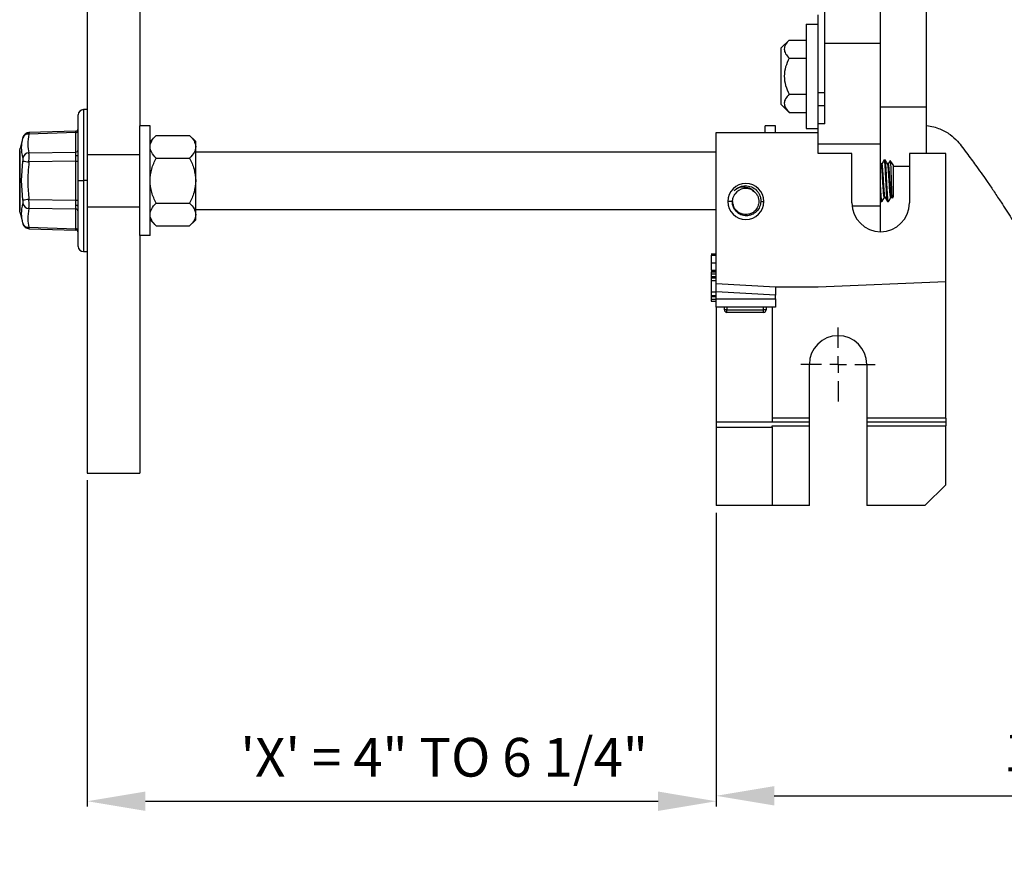
# Model space of a CAD drawing. Units: inches. Extents: x 5081.5 to 5150.7, y -3989.5 to -3935.2.
# Drawn here: x 5120.9 to 5133.6, y -3962.1 to -3951.2 of the extents above; entities that cross this region are included whole.
import ezdxf

# ---------------------------------------------------------------- set-up
doc = ezdxf.new("R2010")
doc.units = ezdxf.units.IN
doc.header["$MEASUREMENT"] = 0
doc.layers.add('A-DETL-MBND', color=160, linetype='Continuous', lineweight=9)
doc.layers.add('DIMENSION', color=144, linetype='Continuous')
doc.styles.add('Arial', font='arial.ttf', dxfattribs={"height": 0.5})
doc.dimstyles.new('Default_linear_style', dxfattribs={"dimscale": 12, "dimtxt": 0.5, "dimasz": 2, "dimexe": 0.023438, "dimexo": 0.03125, "dimgap": 0.0625, "dimtad": 1, "dimdec": 4, "dimrnd": 0.0625, "dimzin": 0, "dimdsep": 46, "dimlunit": 5, "dimtxsty": 'Arial', "dimcen": 0.09, "dimazin": 0, "dimtfac": 0.5, "dimtdec": 4, "dimtix": 1, "dimtmove": 0, "dimatfit": 3, "dimfxl": 1, "dimtvp": 1, "dimtfill": 1, "dimfrac": 2, "dimtolj": 1, "dimtzin": 0, "dimarcsym": 2})

# ---------------------------------------------------------------- blocks, each defined once
blk = doc.blocks.new('*D193')
at = {"layer": 'A-DETL-MBND', "color": 0, "lineweight": -2, "transparency": 16777216}
for p, q in [((5121.786, -3957.112), (5121.786, -3961.32)), ((5129.896, -3957.532), (5129.896, -3961.32)), ((5122.536, -3961.25), (5129.146, -3961.25))]:
    blk.add_line(p, q, dxfattribs=at)
at = {"layer": 'A-DETL-MBND', "color": 0, "transparency": 16777216}
for points in [[(5122.536, -3961.125), (5122.536, -3961.375), (5121.786, -3961.25)], [(5129.146, -3961.125), (5129.146, -3961.375), (5129.896, -3961.25)]]:
    blk.add_solid(points, dxfattribs=at)
at = {"layer": 'Defpoints', "color": 0, "transparency": 16777216}
for p in [(5121.786, -3957.019), (5129.896, -3957.439), (5129.896, -3961.25)]:
    blk.add_point(p, dxfattribs=at)
at = {"layer": 'A-DETL-MBND', "color": 0, "transparency": 16777216, "insert": (5126.388, -3960.433), "char_height": 0.5, "attachment_point": 2, "style": 'Arial'}
blk.add_mtext('\\A1;\'X\' = 4" TO 6 1/4"', dxfattribs=at)
blk = doc.blocks.new('*D194')
at = {"layer": 'A-DETL-MBND', "color": 0, "lineweight": -2, "transparency": 16777216}
for p, q in [((5129.896, -3957.532), (5129.896, -3961.25)), ((5141.677, -3957.532), (5141.677, -3961.25)), ((5130.646, -3961.18), (5140.927, -3961.18))]:
    blk.add_line(p, q, dxfattribs=at)
at = {"layer": 'A-DETL-MBND', "color": 0, "transparency": 16777216}
for points in [[(5130.646, -3961.055), (5130.646, -3961.305), (5129.896, -3961.18)], [(5140.927, -3961.055), (5140.927, -3961.305), (5141.677, -3961.18)]]:
    blk.add_solid(points, dxfattribs=at)
at = {"layer": 'Defpoints', "color": 0, "transparency": 16777216}
for p in [(5129.896, -3957.439), (5141.677, -3957.439), (5141.677, -3961.18)]:
    blk.add_point(p, dxfattribs=at)
at = {"layer": 'A-DETL-MBND', "color": 0, "transparency": 16777216, "insert": (5135.111, -3960.363), "char_height": 0.5, "attachment_point": 2, "style": 'Arial'}
blk.add_mtext('\\A1;10 15/16"', dxfattribs=at)
blk = doc.blocks.new('SW_CENTERMARKSYMBOL_11')
at = {"layer": 'DIMENSION', "color": 0}
for p, q in [((0, 0.0308), (0, 0.0683)), ((-0.0308, 0), (-0.0683, 0)), ((0, 0), (-0.0154, 0)), ((0, 0), (0, 0.0154)), ((0, 0), (0, -0.0154)), ((0, 0), (0.0154, 0)), ((0.0308, 0), (0.0683, 0)), ((0, -0.0308), (0, -0.0683))]:
    blk.add_line(p, q, dxfattribs=at)

msp = doc.modelspace()

# ---------------------------------------------------------------- linework, layer by layer
at = {"color": 7, "linetype": 'Continuous', "lineweight": 25}
for p, q in [((5131.29561, -3951.47794), (5131.29561, -3945.32871)), ((5132.01715, -3951.47794), (5132.01715, -3945.32871)), ((5132.60946, -3952.30188), (5132.60946, -3950.78042)), ((5121.78638, -3950.82641), (5121.78638, -3952.3341)), ((5122.46484, -3950.82641), (5122.46484, -3952.54275)), ((5131.20946, -3952.11529), (5131.20946, -3951.11179)), ((5131.05869, -3951.23025), (5131.05869, -3952.57641)), ((5131.05869, -3951.23025), (5131.20946, -3951.23025)), ((5130.73561, -3951.53797), (5130.83657, -3951.43701)), ((5130.73561, -3952.26869), (5130.73561, -3951.53797)), ((5130.83657, -3951.43701), (5131.05869, -3951.43701)), ((5131.29561, -3951.47794), (5132.01715, -3951.47794)), ((5131.29561, -3952.51761), (5131.29561, -3951.47794)), ((5132.01715, -3952.77512), (5132.01715, -3951.47794)), ((5130.83657, -3951.67017), (5131.05869, -3951.67017)), ((5130.83657, -3952.13649), (5131.05869, -3952.13649)), ((5131.20946, -3952.28025), (5131.20946, -3952.11529)), ((5130.73561, -3952.26869), (5130.83657, -3952.36965)), ((5131.20946, -3952.28025), (5131.29561, -3952.28025)), ((5131.20946, -3952.51761), (5131.20946, -3952.28025)), ((5132.60946, -3952.30188), (5132.01715, -3952.30188)), ((5132.60946, -3952.89948), (5132.60946, -3952.30188)), ((5121.66792, -3953.24948), (5121.66792, -3952.40141)), ((5121.78638, -3952.3341), (5121.73523, -3952.3341)), ((5121.78638, -3952.3341), (5121.78638, -3953.24948)), ((5130.83657, -3952.36965), (5131.05869, -3952.36965)), ((5122.46484, -3953.95621), (5122.46484, -3952.54275)), ((5122.59515, -3952.54275), (5122.46484, -3952.54275)), ((5122.59515, -3953.95621), (5122.59515, -3952.54275)), ((5130.52992, -3952.63025), (5130.52992, -3952.54275)), ((5130.66023, -3952.54275), (5130.52992, -3952.54275)), ((5130.66023, -3952.63025), (5130.66023, -3952.54275)), ((5131.29561, -3952.51761), (5131.20946, -3952.51761)), ((5131.20946, -3952.63025), (5131.20946, -3952.51761)), ((5121.63659, -3952.61218), (5121.03286, -3952.63043)), ((5121.63646, -3952.63021), (5121.03351, -3952.64845)), ((5121.63646, -3952.88158), (5121.63646, -3952.63021)), ((5122.67345, -3952.66637), (5122.59515, -3952.74468)), ((5122.67324, -3952.66658), (5123.106, -3952.66658)), ((5123.18409, -3952.74468), (5123.10579, -3952.66637)), ((5129.89561, -3952.63025), (5131.20946, -3952.63025)), ((5129.89561, -3954.5741), (5129.89561, -3952.63025)), ((5131.05869, -3952.57641), (5131.20946, -3952.57641)), ((5131.20946, -3952.89948), (5131.20946, -3952.63025)), ((5120.95626, -3952.69249), (5120.91974, -3952.8288)), ((5123.18409, -3952.81231), (5123.18409, -3952.74468)), ((5123.18409, -3953.24948), (5123.18409, -3952.81231)), ((5131.20946, -3952.77512), (5132.01715, -3952.77512)), ((5132.01715, -3953.57542), (5132.01715, -3952.77512)), ((5120.91407, -3953.62874), (5120.91407, -3952.87023)), ((5120.91422, -3952.86798), (5120.91465, -3952.86607)), ((5120.91465, -3952.86607), (5120.91465, -3953.24948)), ((5121.03351, -3952.89069), (5121.63646, -3952.88158)), ((5121.65932, -3952.91294), (5121.66792, -3952.91294)), ((5121.78638, -3952.91294), (5122.46484, -3952.91294)), ((5123.18409, -3952.87794), (5129.89561, -3952.87794)), ((5131.64696, -3952.89948), (5131.20946, -3952.89948)), ((5131.64696, -3953.53756), (5131.64696, -3952.89948)), ((5132.38734, -3952.89948), (5132.38734, -3953.53756)), ((5132.85715, -3952.89948), (5132.38734, -3952.89948)), ((5132.85715, -3954.55127), (5132.85715, -3952.89948)), ((5120.93872, -3953.24948), (5120.95457, -3952.99728)), ((5121.63646, -3952.99812), (5121.03351, -3953.00723)), ((5121.63646, -3952.99812), (5121.66792, -3952.99812)), ((5121.63646, -3953.50085), (5121.63646, -3952.99812)), ((5122.67324, -3952.95803), (5123.106, -3952.95803)), ((5132.02442, -3953.03469), (5132.01715, -3953.02217)), ((5132.03372, -3953.03406), (5132.02405, -3953.03406)), ((5132.06478, -3952.98025), (5132.06346, -3952.98544)), ((5132.06478, -3952.98025), (5132.07514, -3952.98025)), ((5132.11656, -3953.03406), (5132.10691, -3953.03406)), ((5132.14045, -3952.99389), (5132.14123, -3952.99133)), ((5132.17869, -3953.04483), (5132.14123, -3952.99133)), ((5132.17869, -3953.04483), (5132.17869, -3953.45414)), ((5132.38734, -3953.06505), (5132.17869, -3953.06505)), ((5120.91465, -3953.24948), (5120.91465, -3953.6329)), ((5120.91465, -3953.24948), (5120.93872, -3953.24948)), ((5120.95457, -3953.50169), (5120.93872, -3953.24948)), ((5121.66792, -3953.24948), (5121.73523, -3953.24948)), ((5121.66792, -3954.09756), (5121.66792, -3953.24948)), ((5121.78638, -3953.24948), (5121.73523, -3953.24948)), ((5121.78638, -3953.24948), (5121.78638, -3954.16487)), ((5123.18409, -3953.68666), (5123.18409, -3953.24948)), ((5130.35893, -3953.37436), (5130.39005, -3953.39515)), ((5121.03351, -3953.49173), (5121.63646, -3953.50085)), ((5121.63646, -3953.50085), (5121.66792, -3953.50085)), ((5122.67324, -3953.54093), (5123.106, -3953.54093)), ((5130.10538, -3953.51871), (5130.04503, -3953.51871)), ((5130.47179, -3953.51871), (5130.5108, -3953.51871)), ((5132.01715, -3953.50893), (5132.02257, -3953.51827)), ((5132.01715, -3953.90775), (5132.01715, -3953.57542)), ((5132.02336, -3953.51871), (5132.03372, -3953.51871)), ((5132.03482, -3953.51441), (5132.03372, -3953.51871)), ((5132.07444, -3953.46491), (5132.06478, -3953.46491)), ((5132.1062, -3953.51871), (5132.11656, -3953.51871)), ((5132.11785, -3953.51512), (5132.11656, -3953.51871)), ((5132.15724, -3953.46491), (5132.14762, -3953.46491)), ((5132.15674, -3953.46404), (5132.16263, -3953.47418)), ((5132.17869, -3953.45414), (5132.16393, -3953.47522)), ((5120.91465, -3953.6329), (5120.91422, -3953.63098)), ((5120.91974, -3953.67016), (5120.95626, -3953.80648)), ((5121.63646, -3953.61739), (5121.03351, -3953.60827)), ((5121.63646, -3953.86875), (5121.63646, -3953.61739)), ((5121.78638, -3953.58602), (5122.46484, -3953.58602)), ((5123.18409, -3953.62102), (5129.89561, -3953.62102)), ((5123.18409, -3953.75429), (5123.18409, -3953.68666)), ((5122.59515, -3953.75429), (5122.67324, -3953.83238)), ((5123.18409, -3953.75429), (5123.106, -3953.83238)), ((5121.03351, -3953.85052), (5121.63646, -3953.86875)), ((5121.03483, -3953.86859), (5121.63659, -3953.88679)), ((5122.46484, -3953.95621), (5122.46484, -3957.01871)), ((5122.59515, -3953.95621), (5122.46484, -3953.95621)), ((5122.67324, -3953.83238), (5123.106, -3953.83238)), ((5121.73523, -3954.16487), (5121.78638, -3954.16487)), ((5121.78638, -3954.16487), (5121.78638, -3957.01871)), ((5129.831, -3954.19365), (5129.831, -3954.19452)), ((5129.831, -3954.19365), (5129.89561, -3954.19365)), ((5129.831, -3954.20194), (5129.89561, -3954.20194)), ((5129.831, -3954.21022), (5129.89561, -3954.21022)), ((5129.831, -3954.30756), (5129.89561, -3954.30756)), ((5129.831, -3954.4049), (5129.89561, -3954.4049)), ((5129.831, -3954.41318), (5129.89561, -3954.41318)), ((5129.831, -3954.41732), (5129.89561, -3954.41732)), ((5129.831, -3954.42474), (5129.831, -3954.42561)), ((5129.831, -3954.42561), (5129.89561, -3954.42561)), ((5129.831, -3954.42561), (5129.831, -3954.44747)), ((5129.831, -3954.45046), (5129.89561, -3954.45046)), ((5129.831, -3954.48722), (5129.89561, -3954.48722)), ((5129.831, -3954.50385), (5129.89561, -3954.50385)), ((5129.831, -3954.50385), (5129.831, -3954.53744)), ((5129.831, -3954.53744), (5129.831, -3954.68131)), ((5129.831, -3954.53744), (5129.89561, -3954.53744)), ((5129.89561, -3954.5741), (5130.66023, -3954.61718)), ((5131.20946, -3954.61718), (5132.85715, -3954.55127)), ((5132.85715, -3956.31333), (5132.85715, -3954.55127)), ((5129.831, -3954.68131), (5129.831, -3954.72862)), ((5129.831, -3954.68131), (5129.89561, -3954.68131)), ((5130.66023, -3954.72504), (5129.89561, -3954.68196)), ((5129.89561, -3954.77333), (5129.89561, -3954.68196)), ((5130.66023, -3954.61718), (5131.20946, -3954.61718)), ((5129.831, -3954.72862), (5129.89561, -3954.72862)), ((5129.831, -3954.72862), (5129.831, -3954.74137)), ((5129.831, -3954.74137), (5129.89561, -3954.74137)), ((5129.831, -3954.74137), (5129.831, -3954.77768)), ((5129.831, -3954.77768), (5129.89561, -3954.77768)), ((5129.831, -3954.77768), (5129.831, -3954.80253)), ((5129.831, -3954.80253), (5129.89561, -3954.80253)), ((5129.89561, -3954.77333), (5130.66023, -3954.77333)), ((5129.89561, -3954.88102), (5129.89561, -3954.77333)), ((5130.66023, -3954.77333), (5130.66023, -3954.72504)), ((5130.66023, -3954.77333), (5130.66023, -3954.88102)), ((5130.66023, -3954.88102), (5129.89561, -3954.88102)), ((5129.89561, -3954.88102), (5129.89561, -3956.36179)), ((5130.00161, -3954.91468), (5130.00161, -3954.88102)), ((5130.03526, -3954.91468), (5130.00161, -3954.91468)), ((5130.03526, -3954.88102), (5130.03526, -3954.91468)), ((5130.03526, -3954.94833), (5130.03526, -3954.91468)), ((5130.03526, -3954.91468), (5130.50642, -3954.91468)), ((5130.50642, -3954.94833), (5130.03526, -3954.94833)), ((5130.50642, -3954.91468), (5130.50642, -3954.88102)), ((5130.50642, -3954.94833), (5130.50642, -3954.91468)), ((5130.54007, -3954.91468), (5130.50642, -3954.91468)), ((5130.54007, -3954.88102), (5130.54007, -3954.91468)), ((5130.61715, -3954.88102), (5130.61715, -3956.36179)), ((5131.09773, -3956.31333), (5131.09773, -3955.61871)), ((5131.83811, -3955.61871), (5131.83811, -3956.31333)), ((5130.61715, -3956.36179), (5129.89561, -3956.36179)), ((5129.89561, -3956.36179), (5129.89561, -3956.4291)), ((5131.09773, -3956.31333), (5130.61715, -3956.31333)), ((5131.09773, -3956.36179), (5130.61715, -3956.36179)), ((5131.09773, -3956.36179), (5131.09773, -3956.31333)), ((5131.09773, -3956.41025), (5131.09773, -3956.36179)), ((5132.85715, -3956.31333), (5131.83811, -3956.31333)), ((5131.83811, -3956.31333), (5131.83811, -3956.36179)), ((5132.85715, -3956.36179), (5131.83811, -3956.36179)), ((5131.83811, -3956.36179), (5131.83811, -3956.41025)), ((5132.85715, -3956.31333), (5132.85715, -3956.36179)), ((5132.85715, -3956.36179), (5132.85715, -3956.41025)), ((5129.89561, -3956.4291), (5130.61715, -3956.4291)), ((5129.89561, -3956.4291), (5129.89561, -3957.43871)), ((5130.61715, -3956.41025), (5131.09773, -3956.41025)), ((5130.61715, -3956.4291), (5130.61715, -3956.41025)), ((5130.61715, -3956.4291), (5130.61715, -3957.43871)), ((5131.09773, -3957.43871), (5131.09773, -3956.41025)), ((5131.83811, -3956.41025), (5132.85715, -3956.41025)), ((5131.83811, -3956.41025), (5131.83811, -3957.43871)), ((5132.85715, -3957.16948), (5132.85715, -3956.41025)), ((5121.78638, -3957.01871), (5122.46484, -3957.01871)), ((5132.58792, -3957.43871), (5132.85715, -3957.16948)), ((5130.61715, -3957.43871), (5129.89561, -3957.43871)), ((5131.09773, -3957.43871), (5130.61715, -3957.43871)), ((5132.58792, -3957.43871), (5131.83811, -3957.43871))]:
    msp.add_line(p, q, dxfattribs=at)
at = {"color": 8, "linetype": 'Continuous', "lineweight": 25}
for p, q in [((5131.29561, -3952.11529), (5131.20946, -3952.11529)), ((5121.73523, -3952.3341), (5121.73523, -3953.24948)), ((5121.73523, -3953.24948), (5121.73523, -3954.16487)), ((5131.6489, -3953.57542), (5132.01715, -3953.57542))]:
    msp.add_line(p, q, dxfattribs=at)
at = {"color": 7, "linetype": 'Continuous', "lineweight": 25, "flags": 128}
for points in [[(5121.66792, -3952.91468), (5121.66732, -3952.91778), (5121.66555, -3952.92075), (5121.66268, -3952.92351), (5121.6588, -3952.92593), (5121.65407, -3952.92794), (5121.64865, -3952.92947), (5121.64275, -3952.93044), (5121.63659, -3952.93083)], [(5121.66792, -3953.58428), (5121.66732, -3953.58119), (5121.66555, -3953.57821), (5121.66268, -3953.57546), (5121.6588, -3953.57303), (5121.65407, -3953.57102), (5121.64865, -3953.5695), (5121.64275, -3953.56853), (5121.63659, -3953.56813)]]:
    msp.add_lwpolyline(points, dxfattribs=at)
at = {"color": 7, "linetype": 'Continuous', "lineweight": 25}
for centre, radius, start, end in [((5121.73523, -3952.40141), 0.06731, 90, 180), ((5121.02624, -3952.72379), 0.0757, 84.494683, 161.241254), ((5121.63776, -3952.59999), 0.03025, 267.539807, 355.734381), ((5121.63561, -3952.57989), 0.03231, 271.731919, 0), ((5120.92945, -3952.87023), 0.01538, 164.304449, 179.989753), ((5120.9309, -3952.87023), 0.01683, 172.342295, 180), ((5121.0383, -3952.97848), 0.08792, 93.122636, 162.233508), ((5121.63776, -3952.85136), 0.03025, 267.539807, 355.734381), ((5122.25204, -3943.02924), 10.05212, 262.583903, 263.037411), ((5130.27792, -3953.51871), 0.23288, 0, 180), ((5130.27792, -3953.51871), 0.16827, 54.225884, 144.225885), ((5122.25204, -3963.46972), 10.05212, 96.962589, 97.416097), ((5121.0383, -3953.52048), 0.08792, 197.766492, 266.877364), ((5130.27792, -3953.51871), 0.23288, 180, 0), ((5132.01715, -3953.53756), 0.37019, 180, 0), ((5120.9309, -3953.62874), 0.01683, 180, 187.657705), ((5120.92945, -3953.62874), 0.01538, 180.010247, 195.695551), ((5121.63776, -3953.64761), 0.03025, 4.265619, 92.460193), ((5121.02624, -3953.77517), 0.0757, 198.758746, 275.505317), ((5121.63776, -3953.89897), 0.03025, 4.265619, 92.460193), ((5121.63561, -3953.91908), 0.03231, 0, 88.268081), ((5121.73523, -3954.09756), 0.06731, 180, 270), ((5130.03526, -3954.91468), 0.03365, 180, 270), ((5130.50642, -3954.91468), 0.03365, 270, 0), ((5131.46792, -3955.61871), 0.37019, 0, 180)]:
    msp.add_arc(centre, radius, start, end, dxfattribs=at)
for points, knots in [([(5130.83657, -3951.43701), (5130.8199, -3951.45542), (5130.78648, -3951.49231), (5130.76802, -3951.55317), (5130.78606, -3951.61434), (5130.81969, -3951.65151), (5130.83657, -3951.67017)], [0, 0, 0, 0, 0.248669055, 0.49824641, 0.748010718, 1, 1, 1, 1]), ([(5130.83657, -3951.67017), (5130.81979, -3951.70725), (5130.78628, -3951.78128), (5130.76803, -3951.90329), (5130.78625, -3952.02532), (5130.81978, -3952.09939), (5130.83657, -3952.13649)], [0, 0, 0, 0, 0.25037539, 0.49988747, 0.74949227, 1, 1, 1, 1]), ([(5130.83657, -3952.13649), (5130.8199, -3952.1549), (5130.78648, -3952.19179), (5130.76802, -3952.25265), (5130.78606, -3952.31383), (5130.81969, -3952.35099), (5130.83657, -3952.36965)], [0, 0, 0, 0, 0.24866906, 0.49824641, 0.74801072, 1, 1, 1, 1]), ([(5132.60946, -3952.53903), (5132.64015, -3952.54389), (5132.69891, -3952.55319), (5132.8029, -3952.58828), (5132.90962, -3952.64685), (5133.006, -3952.73245), (5133.07477, -3952.82509), (5133.13895, -3952.91069), (5133.20009, -3952.99296), (5133.26463, -3953.08157), (5133.32993, -3953.17246), (5133.40164, -3953.27465), (5133.48382, -3953.39681), (5133.58532, -3953.55185), (5133.70716, -3953.74203), (5133.84652, -3953.96072), (5133.9791, -3954.16891), (5134.06361, -3954.30205), (5134.09938, -3954.35841)], [0, 0, 0, 0, 0.03787182, 0.07251623, 0.13346399, 0.18501993, 0.22806552, 0.27383363, 0.31590147, 0.35594673, 0.41327426, 0.47021864, 0.53043476, 0.5963038, 0.69600495, 0.80569009, 0.91774685, 1, 1, 1, 1]), ([(5121.03483, -3952.63037), (5121.02614, -3952.63143), (5121.00828, -3952.63359), (5120.9844, -3952.64742), (5120.96546, -3952.66749), (5120.95926, -3952.68437), (5120.95623, -3952.6926)], [0, 0, 0, 0, 0.243501897, 0.5, 0.756498102, 1, 1, 1, 1]), ([(5121.03351, -3952.64845), (5121.025, -3952.69389), (5121.00981, -3952.77504), (5121.02626, -3952.85535), (5121.03351, -3952.89069)], [0, 0, 0, 0, 0.5599704, 1, 1, 1, 1]), ([(5121.63646, -3952.63021), (5121.6365, -3952.62494), (5121.63657, -3952.61451), (5121.63658, -3952.61295), (5121.63659, -3952.61218)], [0, 0, 0, 0, 0.505856998, 1, 1, 1, 1]), ([(5122.59515, -3952.81231), (5122.59956, -3952.78698), (5122.60841, -3952.73611), (5122.65157, -3952.68983), (5122.67324, -3952.66658)], [0, 0, 0, 0, 0.49779427, 1, 1, 1, 1]), ([(5123.106, -3952.66658), (5123.12755, -3952.68968), (5123.17073, -3952.73595), (5123.17963, -3952.78682), (5123.18409, -3952.81231)], [0, 0, 0, 0, 0.49907388, 1, 1, 1, 1]), ([(5120.95457, -3952.95166), (5120.94664, -3952.90876), (5120.93079, -3952.82296), (5120.94664, -3952.74062), (5120.95457, -3952.69945)], [0, 0, 0, 0, 0.50000009, 1, 1, 1, 1]), ([(5122.67324, -3952.95803), (5122.6517, -3952.93494), (5122.60852, -3952.88866), (5122.59961, -3952.83779), (5122.59515, -3952.81231)], [0, 0, 0, 0, 0.499073882, 1, 1, 1, 1]), ([(5123.18409, -3952.81231), (5123.17969, -3952.83763), (5123.17084, -3952.8885), (5123.12767, -3952.93479), (5123.106, -3952.95803)], [0, 0, 0, 0, 0.49779427, 1, 1, 1, 1]), ([(5120.91465, -3952.86607), (5120.91598, -3952.8562), (5120.91866, -3952.83647), (5120.9202, -3952.82551), (5120.91975, -3952.82879), (5120.91974, -3952.8288)], [0, 0, 0, 0, 0.49928268, 0.99787681, 1, 1, 1, 1]), ([(5120.91975, -3952.82876), (5120.91945, -3952.82991), (5120.91913, -3952.83117), (5120.91921, -3952.83245), (5120.91922, -3952.83256)], [0, 0, 0, 0, 0.90776266, 1, 1, 1, 1]), ([(5121.03351, -3953.00723), (5121.03388, -3952.99537), (5121.03464, -3952.97185), (5121.03493, -3952.93925), (5121.03463, -3952.91067), (5121.03388, -3952.8974), (5121.03351, -3952.89069)], [0, 0, 0, 0, 0.25244107, 0.500177, 0.74774492, 1, 1, 1, 1]), ([(5121.63659, -3952.93083), (5121.63658, -3952.92111), (5121.63657, -3952.90144), (5121.6365, -3952.88825), (5121.63646, -3952.88158)], [0, 0, 0, 0, 0.494143, 1, 1, 1, 1]), ([(5121.63646, -3952.99812), (5121.6365, -3952.98617), (5121.63657, -3952.96255), (5121.63658, -3952.94132), (5121.63659, -3952.93083)], [0, 0, 0, 0, 0.505857, 1, 1, 1, 1]), ([(5120.95457, -3952.95166), (5120.95504, -3952.95429), (5120.95599, -3952.95955), (5120.95636, -3952.97078), (5120.95599, -3952.98356), (5120.95504, -3952.9927), (5120.95457, -3952.99728)], [0, 0, 0, 0, 0.25005871, 0.49982782, 0.74976905, 1, 1, 1, 1]), ([(5121.03351, -3953.00723), (5121.025, -3953.09774), (5121.00981, -3953.25935), (5121.02626, -3953.42072), (5121.03351, -3953.49173)], [0, 0, 0, 0, 0.5599705, 1, 1, 1, 1]), ([(5122.59515, -3953.24948), (5122.59958, -3953.19871), (5122.60845, -3953.09697), (5122.65162, -3953.00441), (5122.67324, -3952.95803)], [0, 0, 0, 0, 0.49898921, 1, 1, 1, 1]), ([(5123.106, -3952.95803), (5123.12763, -3953.00441), (5123.17079, -3953.09697), (5123.17967, -3953.19871), (5123.18409, -3953.24948)], [0, 0, 0, 0, 0.50101079, 1, 1, 1, 1]), ([(5132.06478, -3953.46491), (5132.06296, -3953.46161), (5132.05938, -3953.45511), (5132.05471, -3953.40527), (5132.04907, -3953.33428), (5132.04407, -3953.2495), (5132.03908, -3953.16463), (5132.03344, -3953.0939), (5132.02907, -3953.04628), (5132.02583, -3953.04002), (5132.02435, -3953.03715)], [0, 0, 0, 0, 0.129267266, 0.25449849, 0.384899531, 0.511956708, 0.639013886, 0.769414926, 0.894646151, 1, 1, 1, 1]), ([(5132.06345, -3952.98151), (5132.05824, -3952.9905), (5132.04808, -3953.00803), (5132.03791, -3953.02554), (5132.03296, -3953.03406)], [0, 0, 0, 0, 0.513322883, 1, 1, 1, 1]), ([(5132.07328, -3953.45908), (5132.0721, -3953.45664), (5132.06916, -3953.45057), (5132.06507, -3953.40485), (5132.05942, -3953.3344), (5132.05443, -3953.24945), (5132.04943, -3953.16469), (5132.04379, -3953.09369), (5132.03912, -3953.04385), (5132.03554, -3953.03736), (5132.03372, -3953.03406)], [0, 0, 0, 0, 0.08607909, 0.21400837, 0.34721884, 0.47701341, 0.60680798, 0.74001845, 0.86794773, 1, 1, 1, 1]), ([(5132.10459, -3953.51237), (5132.10332, -3953.50917), (5132.1003, -3953.50152), (5132.09613, -3953.44374), (5132.09049, -3953.35558), (5132.08549, -3953.24945), (5132.0805, -3953.14351), (5132.07486, -3953.05478), (5132.07019, -3952.9925), (5132.0666, -3952.98438), (5132.06478, -3952.98025)], [0, 0, 0, 0, 0.09146017, 0.2186434, 0.35106213, 0.48009472, 0.6091273, 0.74154604, 0.86872927, 1, 1, 1, 1]), ([(5132.11656, -3953.51871), (5132.11474, -3953.51459), (5132.11115, -3953.50647), (5132.10648, -3953.44419), (5132.10084, -3953.35546), (5132.09585, -3953.24948), (5132.09085, -3953.1435), (5132.08521, -3953.05478), (5132.08054, -3952.9925), (5132.07696, -3952.98438), (5132.07514, -3952.98025)], [0, 0, 0, 0, 0.12624485, 0.2485587, 0.3759076, 0.5, 0.6240924, 0.7514413, 0.87375515, 1, 1, 1, 1]), ([(5132.10811, -3953.03612), (5132.10288, -3953.02711), (5132.09241, -3953.0091), (5132.08196, -3952.99106), (5132.07673, -3952.98204)], [0, 0, 0, 0, 0.49977661, 1, 1, 1, 1]), ([(5132.14762, -3953.46491), (5132.1458, -3953.46161), (5132.14222, -3953.45511), (5132.13755, -3953.40527), (5132.13191, -3953.33428), (5132.12691, -3953.24951), (5132.12192, -3953.16457), (5132.11627, -3953.09411), (5132.11217, -3953.04834), (5132.10923, -3953.04226), (5132.10804, -3953.03981)], [0, 0, 0, 0, 0.131975663, 0.259830721, 0.392963914, 0.522683183, 0.652402452, 0.785535644, 0.913390703, 1, 1, 1, 1]), ([(5132.13945, -3952.99331), (5132.13648, -3952.99844), (5132.12861, -3953.01202), (5132.12073, -3953.0256), (5132.11581, -3953.03406)], [0, 0, 0, 0, 0.37692409, 1, 1, 1, 1]), ([(5132.15681, -3953.46125), (5132.15539, -3953.45847), (5132.15222, -3953.45224), (5132.14791, -3953.40503), (5132.14226, -3953.33435), (5132.13727, -3953.24947), (5132.13227, -3953.16469), (5132.12663, -3953.09369), (5132.12196, -3953.04385), (5132.11838, -3953.03736), (5132.11656, -3953.03406)], [0, 0, 0, 0, 0.10141531, 0.22719785, 0.35817296, 0.48578948, 0.61340601, 0.74438112, 0.87016366, 1, 1, 1, 1]), ([(5132.14123, -3952.99133), (5132.14216, -3952.99603), (5132.14403, -3953.00543), (5132.14594, -3953.04993), (5132.14783, -3953.09759), (5132.14975, -3953.15282), (5132.15168, -3953.21656), (5132.15295, -3953.26263), (5132.15338, -3953.2779), (5132.15351, -3953.28225), (5132.154, -3953.29907), (5132.15499, -3953.33009), (5132.1565, -3953.37229), (5132.15803, -3953.40921), (5132.1595, -3953.4394), (5132.16076, -3953.46002), (5132.16206, -3953.47263), (5132.1629, -3953.47341), (5132.1633, -3953.47379)], [0, 0, 0, 0, 0.12788901, 0.25570709, 0.30147466, 0.38402735, 0.51183739, 0.55834898, 0.57087253, 0.57446425, 0.57627924, 0.64029219, 0.70471769, 0.76883358, 0.83315586, 0.89749895, 0.95147926, 1, 1, 1, 1]), ([(5122.67324, -3953.54093), (5122.65162, -3953.49457), (5122.60845, -3953.40201), (5122.59958, -3953.30027), (5122.59515, -3953.24948)], [0, 0, 0, 0, 0.50086374, 1, 1, 1, 1]), ([(5123.18409, -3953.24948), (5123.17966, -3953.30027), (5123.17079, -3953.40201), (5123.12762, -3953.49457), (5123.106, -3953.54093)], [0, 0, 0, 0, 0.49913626, 1, 1, 1, 1]), ([(5130.27284, -3953.31408), (5130.29934, -3953.31728), (5130.35233, -3953.3237), (5130.40759, -3953.36301), (5130.44105, -3953.40399), (5130.46052, -3953.44165), (5130.47121, -3953.48134), (5130.47162, -3953.50785), (5130.47179, -3953.51871)], [0, 0, 0, 0, 0.24962324, 0.4990188, 0.6158316, 0.74949219, 0.89736097, 1, 1, 1, 1]), ([(5130.10538, -3953.51871), (5130.1076, -3953.50107), (5130.11134, -3953.47138), (5130.12673, -3953.44128), (5130.13665, -3953.42654), (5130.14013, -3953.42199), (5130.1414, -3953.42035)], [0, 0, 0, 0, 0.49798127, 0.83828955, 0.94134481, 1, 1, 1, 1]), ([(5130.37629, -3953.38219), (5130.36783, -3953.37479), (5130.35401, -3953.36269), (5130.3343, -3953.35173), (5130.30364, -3953.338), (5130.25441, -3953.32913), (5130.18608, -3953.3396), (5130.14845, -3953.36493), (5130.12962, -3953.37761)], [0, 0, 0, 0, 0.12515608, 0.20465435, 0.25077885, 0.50019664, 0.74988162, 1, 1, 1, 1]), ([(5130.37629, -3953.38219), (5130.38755, -3953.39169), (5130.4103, -3953.41086), (5130.43258, -3953.44827), (5130.44275, -3953.48084), (5130.44553, -3953.50214), (5130.44606, -3953.51146), (5130.44616, -3953.51553), (5130.44618, -3953.51732), (5130.44619, -3953.5181), (5130.44619, -3953.51844), (5130.44619, -3953.5186), (5130.44619, -3953.51867), (5130.44619, -3953.5187), (5130.44619, -3953.51871)], [0, 0, 0, 0, 0.27652523, 0.55837697, 0.80768478, 0.91603114, 0.96320031, 0.98383821, 0.99289478, 0.99687487, 0.99862517, 0.99939512, 0.99973386, 1, 1, 1, 1]), ([(5132.03372, -3953.51871), (5132.0319, -3953.51464), (5132.02831, -3953.50661), (5132.02367, -3953.44362), (5132.01948, -3953.38101), (5132.01745, -3953.33946), (5132.01715, -3953.3332)], [0, 0, 0, 0, 0.31683351, 0.62380149, 0.9434058, 1, 1, 1, 1]), ([(5120.95457, -3953.79952), (5120.94664, -3953.75835), (5120.93079, -3953.67601), (5120.94664, -3953.59021), (5120.95457, -3953.54731)], [0, 0, 0, 0, 0.499999914, 1, 1, 1, 1]), ([(5120.95457, -3953.50169), (5120.95504, -3953.50626), (5120.95599, -3953.5154), (5120.95636, -3953.52818), (5120.95599, -3953.53941), (5120.95504, -3953.54468), (5120.95457, -3953.54731)], [0, 0, 0, 0, 0.25005871, 0.49982782, 0.74976905, 1, 1, 1, 1]), ([(5121.03351, -3953.60827), (5121.03388, -3953.60157), (5121.03464, -3953.58828), (5121.03493, -3953.55969), (5121.03463, -3953.52709), (5121.03388, -3953.50359), (5121.03351, -3953.49173)], [0, 0, 0, 0, 0.25244107, 0.500177, 0.74774492, 1, 1, 1, 1]), ([(5121.63659, -3953.56813), (5121.63658, -3953.55764), (5121.63657, -3953.53641), (5121.6365, -3953.51279), (5121.63646, -3953.50085)], [0, 0, 0, 0, 0.494143002, 1, 1, 1, 1]), ([(5121.63646, -3953.61739), (5121.6365, -3953.61071), (5121.63657, -3953.59752), (5121.63658, -3953.57785), (5121.63659, -3953.56813)], [0, 0, 0, 0, 0.505857, 1, 1, 1, 1]), ([(5122.59515, -3953.68666), (5122.59956, -3953.66134), (5122.60841, -3953.61046), (5122.65157, -3953.56418), (5122.67324, -3953.54093)], [0, 0, 0, 0, 0.49779427, 1, 1, 1, 1]), ([(5123.106, -3953.54093), (5123.12755, -3953.56403), (5123.17073, -3953.6103), (5123.17963, -3953.66118), (5123.18409, -3953.68666)], [0, 0, 0, 0, 0.49907388, 1, 1, 1, 1]), ([(5130.47179, -3953.51871), (5130.46836, -3953.54259), (5130.46148, -3953.59037), (5130.41872, -3953.65091), (5130.35828, -3953.69191), (5130.28631, -3953.70677), (5130.21422, -3953.69317), (5130.16328, -3953.6592), (5130.13291, -3953.62195), (5130.1153, -3953.58783), (5130.10579, -3953.55249), (5130.1055, -3953.52847), (5130.10538, -3953.51871)], [0, 0, 0, 0, 0.12483827, 0.24976153, 0.37464661, 0.49957977, 0.62436257, 0.74912386, 0.81102596, 0.87450572, 0.94900924, 1, 1, 1, 1]), ([(5130.44619, -3953.51871), (5130.44366, -3953.54074), (5130.4386, -3953.58478), (5130.39969, -3953.6408), (5130.34407, -3953.67822), (5130.27792, -3953.69136), (5130.21177, -3953.67822), (5130.15615, -3953.6408), (5130.11724, -3953.58478), (5130.11218, -3953.54074), (5130.10965, -3953.51871)], [0, 0, 0, 0, 0.12500003, 0.25, 0.37500002, 0.5, 0.62500001, 0.75, 0.87500002, 1, 1, 1, 1]), ([(5132.02257, -3953.51561), (5132.02102, -3953.51415), (5132.01914, -3953.51239), (5132.01744, -3953.49109), (5132.01715, -3953.48744)], [0, 0, 0, 0, 0.82870158, 1, 1, 1, 1]), ([(5132.03482, -3953.51786), (5132.04005, -3953.50883), (5132.05028, -3953.49118), (5132.06053, -3953.47353), (5132.06554, -3953.46491)], [0, 0, 0, 0, 0.51147663, 1, 1, 1, 1]), ([(5132.07321, -3953.4628), (5132.07844, -3953.4718), (5132.0889, -3953.4898), (5132.09935, -3953.50782), (5132.10458, -3953.51684)], [0, 0, 0, 0, 0.499798552, 1, 1, 1, 1]), ([(5132.11785, -3953.51753), (5132.12307, -3953.50854), (5132.13324, -3953.49099), (5132.14342, -3953.47345), (5132.14838, -3953.46491)], [0, 0, 0, 0, 0.51259733, 1, 1, 1, 1]), ([(5120.91974, -3953.67016), (5120.91949, -3953.66837), (5120.91897, -3953.66477), (5120.91609, -3953.64356), (5120.91465, -3953.6329)], [0, 0, 0, 0, 0.497701243, 1, 1, 1, 1]), ([(5120.91922, -3953.6664), (5120.91921, -3953.66652), (5120.91913, -3953.6678), (5120.91945, -3953.66906), (5120.91975, -3953.6702)], [0, 0, 0, 0, 0.09223734, 1, 1, 1, 1]), ([(5121.03351, -3953.60827), (5121.025, -3953.65333), (5121.00981, -3953.73379), (5121.02626, -3953.81485), (5121.03351, -3953.85052)], [0, 0, 0, 0, 0.55997057, 1, 1, 1, 1]), ([(5122.67324, -3953.83238), (5122.6517, -3953.80929), (5122.60852, -3953.76301), (5122.59961, -3953.71214), (5122.59515, -3953.68666)], [0, 0, 0, 0, 0.49907388, 1, 1, 1, 1]), ([(5123.18409, -3953.68666), (5123.17969, -3953.71198), (5123.17084, -3953.76286), (5123.12767, -3953.80914), (5123.106, -3953.83238)], [0, 0, 0, 0, 0.49779427, 1, 1, 1, 1]), ([(5120.95623, -3953.80637), (5120.95926, -3953.81459), (5120.96546, -3953.83147), (5120.9844, -3953.85155), (5121.00828, -3953.86538), (5121.02614, -3953.86754), (5121.03483, -3953.86859)], [0, 0, 0, 0, 0.2435019, 0.5, 0.7564981, 1, 1, 1, 1]), ([(5121.03483, -3953.86859), (5121.03478, -3953.86781), (5121.03466, -3953.86624), (5121.03389, -3953.85579), (5121.03351, -3953.85052)], [0, 0, 0, 0, 0.49530385, 1, 1, 1, 1]), ([(5121.63659, -3953.88679), (5121.63658, -3953.88601), (5121.63657, -3953.88445), (5121.6365, -3953.87403), (5121.63646, -3953.86875)], [0, 0, 0, 0, 0.494143, 1, 1, 1, 1]), ([(5129.831, -3954.21022), (5129.831, -3954.21196), (5129.831, -3954.21542), (5129.831, -3954.2435), (5129.831, -3954.27599), (5129.831, -3954.29703), (5129.831, -3954.30756)], [0, 0, 0, 0, 0.27908597, 0.55814471, 0.77879605, 1, 1, 1, 1]), ([(5129.831, -3954.30756), (5129.831, -3954.32098), (5129.831, -3954.34774), (5129.831, -3954.38123), (5129.831, -3954.40178), (5129.831, -3954.40386), (5129.831, -3954.4049)], [0, 0, 0, 0, 0.280804837, 0.560019221, 0.779889471, 1, 1, 1, 1]), ([(5129.831, -3954.45046), (5129.831, -3954.45777), (5129.831, -3954.47084), (5129.831, -3954.48221), (5129.831, -3954.48722)], [0, 0, 0, 0, 0.55985922, 1, 1, 1, 1]), ([(5129.831, -3954.48722), (5129.831, -3954.49106), (5129.831, -3954.49792), (5129.831, -3954.50204), (5129.831, -3954.50385)], [0, 0, 0, 0, 0.55982838, 1, 1, 1, 1]), ([(5129.89561, -3954.68196), (5129.89561, -3954.66668), (5129.89561, -3954.63488), (5129.89561, -3954.5987), (5129.89561, -3954.57763), (5129.89561, -3954.57525), (5129.89561, -3954.5741)], [0, 0, 0, 0, 0.27045575, 0.56268295, 0.78989455, 1, 1, 1, 1]), ([(5130.66023, -3954.61718), (5130.66023, -3954.61908), (5130.66023, -3954.62304), (5130.66023, -3954.65222), (5130.66023, -3954.6885), (5130.66023, -3954.71318), (5130.66023, -3954.72504)], [0, 0, 0, 0, 0.27006685, 0.56217585, 0.78957835, 1, 1, 1, 1])]:
    msp.add_open_spline(points, degree=3, knots=knots, dxfattribs=at)
at = {"color": 8, "linetype": 'Continuous', "lineweight": 25}
for points, knots in [([(5121.03483, -3952.63038), (5121.03478, -3952.63115), (5121.03466, -3952.63272), (5121.03389, -3952.64317), (5121.03351, -3952.64845)], [0, 0, 0, 0, 0.495117796, 1, 1, 1, 1]), ([(5120.95623, -3952.6926), (5120.95616, -3952.6929), (5120.95602, -3952.6935), (5120.95505, -3952.69747), (5120.95457, -3952.69945)], [0, 0, 0, 0, 0.49953204, 1, 1, 1, 1]), ([(5120.95457, -3953.79952), (5120.95502, -3953.80137), (5120.95593, -3953.80509), (5120.95638, -3953.80695), (5120.95623, -3953.80637), (5120.95623, -3953.80637)], [0, 0, 0, 0, 0.50011136, 0.99964353, 1, 1, 1, 1])]:
    msp.add_open_spline(points, degree=3, knots=knots, dxfattribs=at)
at = {"color": 7, "linetype": 'Continuous', "lineweight": 25}
msp.add_open_spline([(5130.12962, -3953.37761), (5130.13941, -3953.36842), (5130.15899, -3953.35004), (5130.19445, -3953.33055), (5130.2327, -3953.31734), (5130.25946, -3953.31517), (5130.27284, -3953.31408)], degree=3, dxfattribs=at)

# ---------------------------------------------------------------- block references
at = {"layer": 'DIMENSION', "xscale": 6.999999999997878, "yscale": 6.999999999997878, "zscale": 6.999999999997878, "rotation": 90}
msp.add_blockref('SW_CENTERMARKSYMBOL_11', (5131.46792, -3955.61871), dxfattribs=at)

# ---------------------------------------------------------------- dimensions: what is measured, and where the dimension line sits
at = {"layer": 'A-DETL-MBND'}
for base, p1, p2, text, picture, middle in [((5129.89561, -3961.25008), (5121.78638, -3957.01871), (5129.89561, -3957.43871), '\'X\' = 4" TO 6 1/4"', '*D193', (5126.38838, -3961.25008)), ((5141.67715, -3961.17977), (5129.89561, -3957.43871), (5141.67715, -3957.43871), '10 15/16"', '*D194', (5135.11053, -3961.17977))]:
    dim = msp.add_linear_dim(base=base, p1=p1, p2=p2, angle=180, text=text, dimstyle='Default_linear_style', override={"dimscale": 3, "dimtxt": 1, "dimasz": 0.25, "dimgap": 0.1, "dimpost": '"', "dimfxl": 15.5, "dimtfill": 0}, dxfattribs=at)
    dim.commit()
    dim.dimension.update_dxf_attribs({"geometry": picture, "text_midpoint": middle, "dimtype": 160})

doc.saveas('drawing.dxf')
